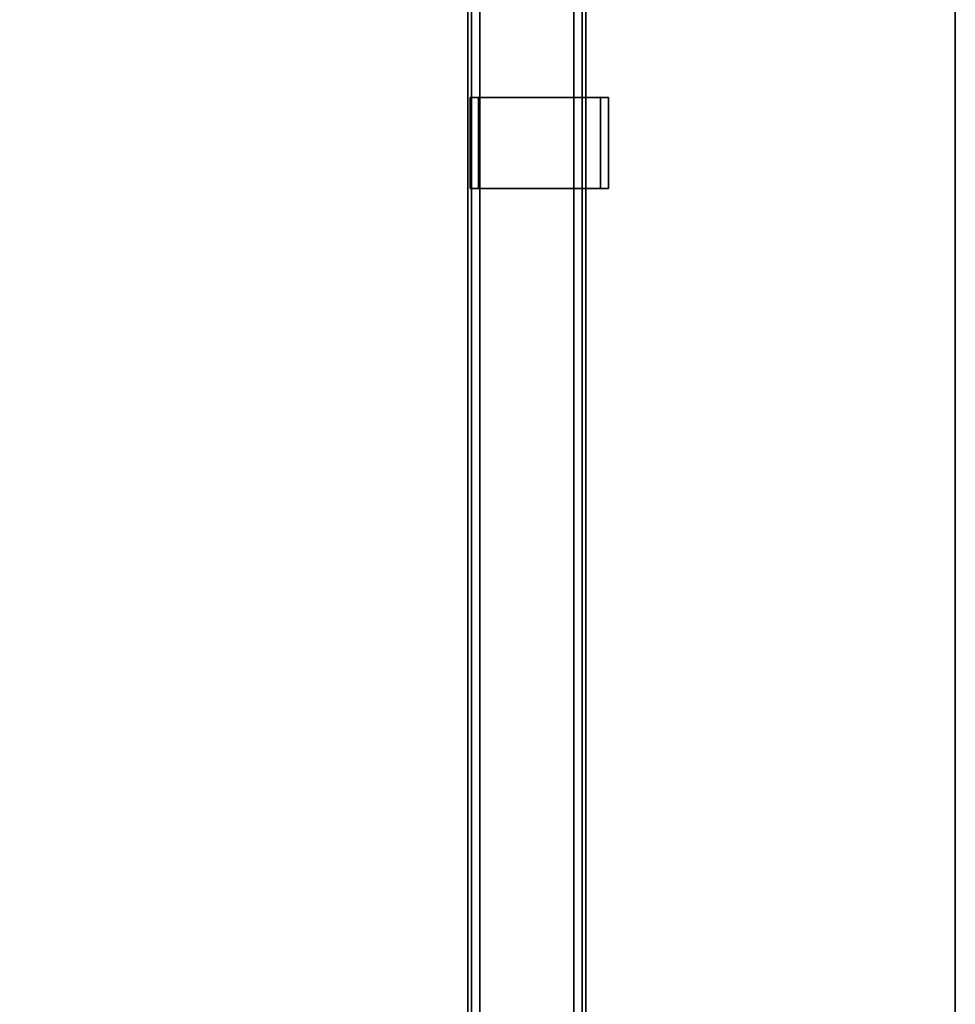
# Model space of a CAD drawing. Units: inches. Extents: x -2 to 255, y -6 to 48.
# Drawn here: x 71 to 84, y 20 to 33 of the extents above; entities that cross this region are included whole.
import ezdxf

# ---------------------------------------------------------------- set-up
doc = ezdxf.new("R2010")
doc.units = ezdxf.units.IN
doc.header["$MEASUREMENT"] = 0
for name, color, linetype in [('HARDWARE-WKSUPPORT', 4, 'Continuous'), ('STRUCTURE-BEAM', 7, 'Continuous'), ('WKSURF-LAM', 6, 'Continuous'), ('WKSURF-TOPEDGE', 6, 'Continuous')]:
    doc.layers.add(name, color=color, linetype=linetype)

# ---------------------------------------------------------------- blocks, each defined once
blk = doc.blocks.new('XGNBR_48_0T')
at = {"layer": 'STRUCTURE-BEAM'}
for points in [[(0.865, -17.185, 26.741), (47.015, -17.185, 26.741), (47.015, -17.185, 25.875), (0.865, -17.185, 25.875)], [(0.865, -17.231, 26.853), (47.015, -17.231, 26.853), (47.015, -17.185, 26.741), (0.865, -17.185, 26.741)], [(0.865, -17.231, 25.764), (0.865, -17.185, 25.875), (47.015, -17.185, 25.875), (47.015, -17.231, 25.764)], [(0.865, -17.343, 26.899), (47.015, -17.343, 26.899), (47.015, -17.231, 26.853), (0.865, -17.231, 26.853)], [(0.865, -17.343, 25.718), (0.865, -17.231, 25.764), (47.015, -17.231, 25.764), (47.015, -17.343, 25.718)], [(0.865, -18.603, 26.899), (47.015, -18.603, 26.899), (47.015, -17.343, 26.899), (0.865, -17.343, 26.899)], [(0.865, -17.343, 25.718), (47.015, -17.343, 25.718), (47.015, -18.603, 25.718), (0.865, -18.603, 25.718)], [(0.865, -18.603, 25.718), (47.015, -18.603, 25.718), (47.015, -18.714, 25.764), (0.865, -18.714, 25.764)], [(0.865, -18.714, 26.853), (47.015, -18.714, 26.853), (47.015, -18.603, 26.899), (0.865, -18.603, 26.899)], [(0.865, -18.714, 25.764), (47.015, -18.714, 25.764), (47.015, -18.76, 25.875), (0.865, -18.76, 25.875)], [(0.865, -18.76, 26.741), (47.015, -18.76, 26.741), (47.015, -18.714, 26.853), (0.865, -18.714, 26.853)], [(0.865, -18.76, 25.875), (47.015, -18.76, 25.875), (47.015, -18.76, 26.741), (0.865, -18.76, 26.741)]]:
    blk.add_3dface(points, dxfattribs=at)
blk = doc.blocks.new('XGNHPF_2T')
at = {"layer": 'HARDWARE-WKSUPPORT'}
for points in [[(31.204, -17.047, 27.45), (31.204, -18.898, 27.45), (32.424, -18.898, 27.45), (32.424, -17.047, 27.45)], [(32.424, -17.047, 26.702), (32.424, -17.047, 27.45), (31.204, -17.047, 27.45), (31.204, -17.047, 26.702)], [(31.204, -17.047, 26.702), (32.424, -17.047, 26.702), (32.424, -17.158, 26.702), (31.204, -17.158, 26.702)], [(31.204, -17.047, 26.899), (31.204, -17.158, 26.899), (31.204, -17.158, 26.702), (31.204, -17.047, 26.702)], [(31.204, -18.898, 27.45), (31.204, -17.047, 27.45), (31.204, -17.047, 26.899), (31.204, -18.898, 26.899)], [(32.424, -17.047, 26.702), (32.424, -17.158, 26.702), (32.424, -17.158, 26.899), (32.424, -17.047, 26.899)], [(32.424, -18.898, 26.899), (32.424, -17.047, 26.899), (32.424, -17.047, 27.45), (32.424, -18.898, 27.45)], [(32.424, -17.158, 26.702), (31.204, -17.158, 26.702), (31.204, -17.158, 26.899), (32.424, -17.158, 26.899)], [(32.424, -18.787, 26.899), (31.204, -18.787, 26.899), (31.204, -17.158, 26.899), (32.424, -17.158, 26.899)], [(31.204, -18.787, 26.702), (31.204, -18.787, 26.899), (31.204, -18.898, 26.899), (31.204, -18.898, 26.702)], [(31.204, -18.787, 26.899), (32.424, -18.787, 26.899), (32.424, -18.787, 26.702), (31.204, -18.787, 26.702)], [(32.424, -18.787, 26.702), (31.204, -18.787, 26.702), (31.204, -18.898, 26.702), (32.424, -18.898, 26.702)], [(32.424, -18.787, 26.702), (32.424, -18.898, 26.702), (32.424, -18.898, 26.899), (32.424, -18.787, 26.899)], [(31.204, -18.898, 26.702), (32.424, -18.898, 26.702), (32.424, -18.898, 27.45), (31.204, -18.898, 27.45)]]:
    blk.add_3dface(points, dxfattribs=at)
blk = doc.blocks.new('xgntrf_2448gl_0t')
at = {"layer": 'WKSURF-LAM'}
for points, invisible_edges in [([(0, -23.875, 28.5), (47.88, -23.875, 28.5), (35.982, -1.181, 28.5), (11.898, -1.181, 28.5)], 10), ([(35.982, -1.181, 27.45), (47.88, -23.875, 27.45), (0, -23.875, 27.45), (11.898, -1.181, 27.45)], 5)]:
    blk.add_3dface(points, dxfattribs=dict(at, invisible_edges=invisible_edges))
at = {"layer": 'WKSURF-TOPEDGE'}
blk.add_3dface([(0, -23.875, 27.45), (47.88, -23.875, 27.45), (47.88, -23.875, 28.5), (0, -23.875, 28.5)], dxfattribs=at)

msp = doc.modelspace()

# ---------------------------------------------------------------- block references
at = {"xscale": -1, "rotation": 90}
msp.add_blockref('XGNBR_48_0T', (60.044, 47.88), dxfattribs=at)
at = {"rotation": 90}
for name, p in [('XGNHPF_2T', (60.213, 0)), ('xgntrf_2448gl_0t', (59.875, 0))]:
    msp.add_blockref(name, p, dxfattribs=at)

doc.saveas('drawing.dxf')
